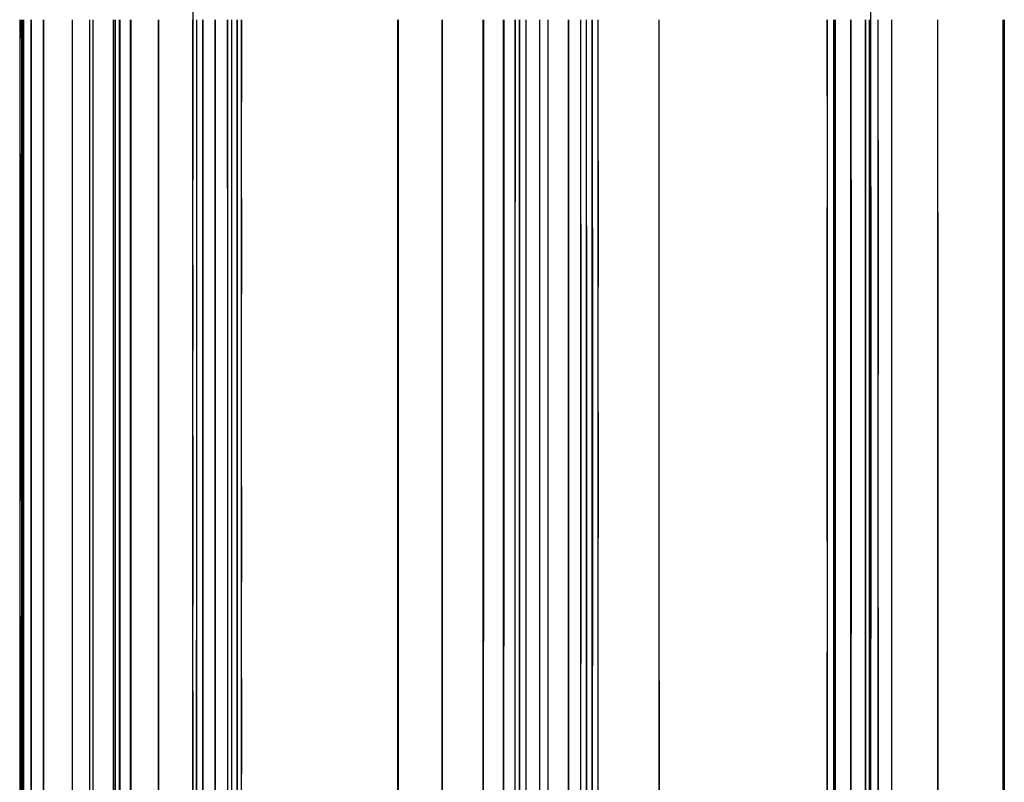
# Model space of a CAD drawing. Units: inches. Extents: x 0 to 200, y 0 to 720.
# Drawn here: x 22 to 30, y 563 to 569 of the extents above; entities that cross this region are included whole.
import ezdxf

# ---------------------------------------------------------------- set-up
doc = ezdxf.new("R2010")
doc.units = ezdxf.units.IN
doc.header["$MEASUREMENT"] = 0
doc.layers.add('Default', color=7, linetype='Continuous', true_color=0x000000)

# ---------------------------------------------------------------- blocks, each defined once
blk = doc.blocks.new('MarmiNaturalStone-AriannaEuropean-FrontView')
at = {"layer": 'Default'}
for p, q in [((28.9783, 49.2401), (28.9783, 64.7305)), ((23.7824, 49.8812), (23.7824, 49.2289)), ((22.4554, 49.2401), (22.4554, 37.5735)), ((22.4579, 49.2401), (22.4579, 49.0976)), ((22.4725, 37.5735), (22.4725, 49.2401)), ((22.4733, 49.2401), (22.4733, 47.9452)), ((22.4733, 49.2401), (22.4733, 47.9452)), ((22.4752, 49.2401), (22.4752, 37.5735)), ((22.4761, 49.2401), (22.4761, 49.0976)), ((22.4802, 37.5735), (22.4802, 49.2401)), ((22.481, 49.2401), (22.481, 47.9452)), ((22.481, 49.2401), (22.481, 47.9452)), ((22.4839, 37.5735), (22.4839, 49.2401)), ((22.4847, 47.9452), (22.4847, 49.2401)), ((22.4847, 49.2401), (22.4847, 47.9452)), ((22.5426, 37.5735), (22.5426, 49.2401)), ((22.5434, 49.2401), (22.5434, 47.9452)), ((22.5434, 49.2401), (22.5434, 47.9452)), ((22.6371, 37.5735), (22.6371, 49.2401)), ((22.6378, 49.2401), (22.6378, 47.9452)), ((22.6378, 49.2401), (22.6378, 47.9452)), ((22.8575, 49.2401), (22.8575, 47.9452)), ((22.8575, 49.2401), (22.8575, 47.9452)), ((22.9892, 49.2401), (22.9892, 47.9452)), ((22.9892, 49.2401), (22.9892, 47.9452)), ((23.0163, 49.2401), (23.0163, 47.9452)), ((23.0163, 49.2401), (23.0163, 47.9452)), ((23.1743, 37.5735), (23.1743, 49.2401)), ((23.1751, 49.2401), (23.1751, 47.9452)), ((23.1751, 49.2401), (23.1751, 47.9452)), ((23.1879, 49.2401), (23.1879, 47.9452)), ((23.1879, 49.2401), (23.1879, 47.9452)), ((23.2216, 37.5735), (23.2216, 49.2401)), ((23.2224, 49.2401), (23.2224, 47.9452)), ((23.2224, 49.2401), (23.2224, 47.9452)), ((23.306, 37.5735), (23.306, 49.2401)), ((23.3068, 49.2401), (23.3068, 47.9452)), ((23.3068, 49.2401), (23.3068, 47.9452)), ((23.5197, 37.5735), (23.5197, 49.2401)), ((23.5204, 49.2401), (23.5204, 47.9452)), ((23.5204, 49.2401), (23.5204, 47.9452)), ((23.7812, 49.2401), (23.7812, 37.5735)), ((23.7824, 49.2401), (23.7824, 48.6627)), ((23.8107, 49.2401), (23.8107, 47.9452)), ((23.8107, 49.2401), (23.8107, 47.9452)), ((23.8596, 37.5735), (23.8596, 49.2401)), ((23.8604, 47.9452), (23.8604, 49.2401)), ((23.8604, 49.2401), (23.8604, 47.9452)), ((23.9519, 49.2401), (23.9519, 37.5735)), ((23.9527, 49.2401), (23.9527, 47.9452)), ((23.9527, 49.2401), (23.9527, 47.9452)), ((24.0473, 49.2401), (24.0473, 47.9452)), ((24.0473, 47.9452), (24.0473, 49.2401)), ((24.0785, 49.2401), (24.0785, 47.9452)), ((24.0785, 49.2401), (24.0785, 47.9452)), ((24.1219, 37.5735), (24.1219, 49.2401)), ((24.1227, 49.2401), (24.1227, 47.9452)), ((24.1227, 49.2401), (24.1227, 47.9452)), ((24.1556, 49.2401), (24.1556, 48.6072)), ((24.1557, 37.5735), (24.1557, 49.2401)), ((25.3546, 37.5735), (25.3546, 49.2401)), ((25.3554, 49.2401), (25.3554, 47.9452)), ((25.3554, 49.2401), (25.3554, 47.9452)), ((25.6936, 49.2401), (25.6936, 37.5735)), ((25.6944, 47.9452), (25.6944, 49.2401)), ((25.6944, 47.9452), (25.6944, 49.2401)), ((26.0089, 37.5735), (26.0089, 49.2401)), ((26.0097, 47.9278), (26.0097, 49.2401)), ((26.0097, 49.2401), (26.0097, 47.9278)), ((26.1645, 37.5735), (26.1645, 49.2401)), ((26.1652, 47.875), (26.1652, 49.2401)), ((26.1652, 49.2401), (26.1652, 47.875)), ((26.2544, 49.2401), (26.2544, 47.8448)), ((26.2544, 47.8448), (26.2544, 49.2401)), ((26.2876, 37.5735), (26.2876, 49.2401)), ((26.2884, 47.8333), (26.2884, 49.2401)), ((26.2884, 47.8333), (26.2884, 49.2401)), ((26.3369, 47.8168), (26.3369, 49.2401)), ((26.3369, 47.8168), (26.3369, 49.2401)), ((26.4425, 37.5735), (26.4425, 49.2401)), ((26.4433, 47.7807), (26.4433, 49.2401)), ((26.4433, 47.7807), (26.4433, 49.2401)), ((26.5057, 37.5735), (26.5057, 49.2401)), ((26.5065, 47.7593), (26.5065, 49.2401)), ((26.5065, 47.7593), (26.5065, 49.2401)), ((26.6628, 37.5735), (26.6628, 49.2401)), ((26.6636, 47.706), (26.6636, 49.2401)), ((26.6636, 47.706), (26.6636, 49.2401)), ((26.7552, 47.6749), (26.7552, 49.2401)), ((26.7552, 47.6749), (26.7552, 49.2401)), ((26.8, 37.5735), (26.8, 49.2401)), ((26.8008, 47.6594), (26.8008, 49.2401)), ((26.8008, 47.6594), (26.8008, 49.2401)), ((26.8439, 37.5735), (26.8439, 49.2401)), ((26.8447, 47.6446), (26.8447, 49.2401)), ((26.8447, 47.6446), (26.8447, 49.2401)), ((26.889, 49.118), (26.889, 49.2401)), ((26.8895, 37.5735), (26.8895, 49.2401)), ((27.3556, 37.5735), (27.3556, 49.2401)), ((27.3564, 47.471), (27.3564, 49.2401)), ((27.3564, 47.471), (27.3564, 49.2401)), ((28.6438, 49.2401), (28.6438, 37.5735)), ((28.6447, 48.6533), (28.6447, 49.2401)), ((28.6962, 37.5735), (28.6962, 49.2401)), ((28.6969, 49.2401), (28.6969, 48.0655)), ((28.6969, 48.0655), (28.6969, 49.2401)), ((28.7087, 48.061), (28.7087, 49.2401)), ((28.7087, 48.061), (28.7087, 49.2401)), ((28.8272, 37.5735), (28.8272, 49.2401)), ((28.828, 48.0161), (28.828, 49.2401)), ((28.828, 48.0161), (28.828, 49.2401)), ((28.9396, 37.5735), (28.9396, 49.2401)), ((28.9404, 47.9737), (28.9404, 49.2401)), ((28.9404, 47.9737), (28.9404, 49.2401)), ((28.9693, 37.5735), (28.9693, 49.2401)), ((28.9701, 47.9625), (28.9701, 49.2401)), ((28.9701, 47.9625), (28.9701, 49.2401)), ((28.9783, 37.5735), (28.9783, 49.2401)), ((28.979, 47.9591), (28.979, 49.2401)), ((28.979, 47.9591), (28.979, 49.2401)), ((29.0348, 37.5735), (29.0348, 49.2401)), ((29.0356, 49.2095), (29.0356, 49.2401)), ((29.0356, 48.3144), (29.0356, 49.2095)), ((29.1405, 47.8983), (29.1405, 49.2401)), ((29.1405, 47.8983), (29.1405, 49.2401)), ((29.4912, 49.2401), (29.4912, 37.5735)), ((29.492, 47.7658), (29.492, 49.2401)), ((29.492, 47.7658), (29.492, 49.2401)), ((29.9932, 47.5769), (29.9932, 49.2401)), ((29.9932, 47.5769), (29.9932, 49.2401)), ((30.0015, 49.2401), (30.0015, 37.5735)), ((30.0015, 37.5735), (30.0015, 49.2401)), ((30.0023, 47.5735), (30.0023, 49.2401)), ((30.0023, 47.5735), (30.0023, 49.2401)), ((30.0023, 47.5735), (30.0023, 49.2401)), ((30.0023, 47.5735), (30.0023, 49.2401)), ((22.4579, 48.2111), (22.4579, 49.0976)), ((22.4761, 49.0976), (22.4761, 48.6366)), ((26.889, 48.1559), (26.889, 49.118)), ((22.4761, 48.1757), (22.4761, 48.6366)), ((23.7824, 48.6627), (23.7824, 48.0104)), ((24.1556, 47.8716), (24.1556, 48.6072)), ((28.6447, 48.6533), (28.6447, 47.801)), ((29.0356, 48.3144), (29.0356, 47.4193)), ((22.4579, 48.2111), (22.4579, 47.3247)), ((22.4761, 47.7147), (22.4761, 48.1757)), ((26.889, 48.1559), (26.889, 47.1939)), ((23.7824, 47.3581), (23.7824, 48.0104)), ((28.6969, 44.5681), (28.6969, 48.0655)), ((28.6969, 48.0655), (28.6969, 44.5681)), ((28.7087, 44.5652), (28.7087, 48.061)), ((28.7087, 44.5652), (28.7087, 48.061)), ((28.828, 44.5352), (28.828, 48.0161)), ((28.828, 48.0161), (28.828, 44.5352)), ((22.4733, 47.9452), (22.4733, 44.488)), ((22.4733, 47.9452), (22.4733, 44.488)), ((22.481, 47.9452), (22.481, 44.488)), ((22.481, 47.9452), (22.481, 44.488)), ((22.4847, 44.488), (22.4847, 47.9452)), ((22.4847, 47.9452), (22.4847, 44.488)), ((22.5434, 47.9452), (22.5434, 44.488)), ((22.5434, 44.488), (22.5434, 47.9452)), ((22.6378, 44.488), (22.6378, 47.9452)), ((22.6378, 47.9452), (22.6378, 44.488)), ((22.8575, 47.9452), (22.8575, 44.488)), ((22.8575, 47.9452), (22.8575, 44.488)), ((22.9892, 47.9452), (22.9892, 44.488)), ((22.9892, 47.9452), (22.9892, 44.488)), ((23.0163, 47.9452), (23.0163, 44.488)), ((23.0163, 47.9452), (23.0163, 44.488)), ((23.1751, 47.9452), (23.1751, 44.488)), ((23.1751, 47.9452), (23.1751, 44.488)), ((23.1879, 47.9452), (23.1879, 44.488)), ((23.1879, 47.9452), (23.1879, 44.488)), ((23.2224, 47.9452), (23.2224, 44.488)), ((23.2224, 47.9452), (23.2224, 44.488)), ((23.3068, 47.9452), (23.3068, 44.488)), ((23.3068, 47.9452), (23.3068, 44.488)), ((23.5204, 47.9452), (23.5204, 44.488)), ((23.5204, 47.9452), (23.5204, 44.488)), ((23.8107, 47.9452), (23.8107, 44.488)), ((23.8107, 47.9452), (23.8107, 44.488)), ((23.8604, 47.9452), (23.8604, 44.488)), ((23.8604, 47.9452), (23.8604, 44.488)), ((23.9527, 47.9452), (23.9527, 44.488)), ((23.9527, 47.9452), (23.9527, 44.488)), ((24.0473, 47.9452), (24.0473, 44.488)), ((24.0473, 47.9452), (24.0473, 44.488)), ((24.0785, 47.9452), (24.0785, 44.488)), ((24.0785, 47.9452), (24.0785, 44.488)), ((24.1227, 47.9452), (24.1227, 44.488)), ((24.1227, 47.9452), (24.1227, 44.488)), ((25.3554, 47.9452), (25.3554, 44.488)), ((25.3554, 47.9452), (25.3554, 44.488)), ((25.6944, 44.488), (25.6944, 47.9452)), ((25.6944, 44.488), (25.6944, 47.9452)), ((26.0097, 44.4764), (26.0097, 47.9278)), ((26.0097, 47.9278), (26.0097, 44.4764)), ((28.9404, 44.507), (28.9404, 47.9737)), ((28.9404, 44.507), (28.9404, 47.9737)), ((28.9701, 44.4995), (28.9701, 47.9625)), ((28.9701, 44.4995), (28.9701, 47.9625)), ((28.979, 47.9591), (28.979, 44.4973)), ((28.979, 44.4973), (28.979, 47.9591)), ((24.1556, 47.8716), (24.1556, 47.1361)), ((26.1652, 47.875), (26.1652, 44.4412)), ((26.1652, 44.4412), (26.1652, 47.875)), ((29.1405, 44.4567), (29.1405, 47.8983)), ((29.1405, 44.4567), (29.1405, 47.8983)), ((26.2544, 44.421), (26.2544, 47.8448)), ((26.2544, 44.421), (26.2544, 47.8448)), ((26.2884, 44.4133), (26.2884, 47.8333)), ((26.2884, 44.4133), (26.2884, 47.8333)), ((26.3369, 44.4024), (26.3369, 47.8168)), ((26.3369, 44.4024), (26.3369, 47.8168)), ((26.4433, 44.3783), (26.4433, 47.7807)), ((26.4433, 44.3783), (26.4433, 47.7807)), ((28.6447, 46.9488), (28.6447, 47.801)), ((22.4761, 47.2537), (22.4761, 47.7147)), ((26.5065, 44.364), (26.5065, 47.7593)), ((26.5065, 44.364), (26.5065, 47.7593)), ((26.6636, 44.3285), (26.6636, 47.706)), ((26.6636, 44.3285), (26.6636, 47.706)), ((29.492, 47.7658), (29.492, 44.3684)), ((29.492, 44.3684), (29.492, 47.7658)), ((26.7552, 47.6749), (26.7552, 44.3078)), ((26.7552, 44.3078), (26.7552, 47.6749)), ((26.8008, 47.6594), (26.8008, 44.2975)), ((26.8008, 47.6594), (26.8008, 44.2975)), ((26.8447, 44.2875), (26.8447, 47.6446)), ((26.8447, 47.6446), (26.8447, 44.2875)), ((29.9932, 44.2424), (29.9932, 47.5769)), ((29.9932, 44.2424), (29.9932, 47.5769)), ((30.0023, 44.2401), (30.0023, 47.5735)), ((30.0023, 44.2401), (30.0023, 47.5735)), ((30.0023, 44.2401), (30.0023, 47.5735)), ((30.0023, 44.2401), (30.0023, 47.5735)), ((27.3564, 44.1718), (27.3564, 47.471)), ((27.3564, 44.1718), (27.3564, 47.471)), ((29.0356, 47.4193), (29.0356, 46.5243)), ((22.4579, 47.3247), (22.4579, 46.4382)), ((23.7824, 47.3581), (23.7824, 46.7058)), ((22.4761, 46.7928), (22.4761, 47.2537)), ((26.889, 46.2318), (26.889, 47.1939)), ((24.1556, 46.4005), (24.1556, 47.1361)), ((28.6447, 46.0965), (28.6447, 46.9488)), ((22.4761, 46.3318), (22.4761, 46.7928)), ((23.7824, 46.0535), (23.7824, 46.7058)), ((29.0356, 45.6292), (29.0356, 46.5243)), ((22.4579, 46.4382), (22.4579, 45.5517)), ((24.1556, 45.6649), (24.1556, 46.4005)), ((22.4761, 46.3318), (22.4761, 45.8709)), ((26.889, 46.2318), (26.889, 45.2698)), ((23.7824, 46.0535), (23.7824, 45.4012)), ((28.6447, 45.2442), (28.6447, 46.0965)), ((22.4761, 45.8709), (22.4761, 45.4099)), ((24.1556, 45.6649), (24.1556, 44.9293)), ((29.0356, 44.7341), (29.0356, 45.6292)), ((22.4579, 44.6653), (22.4579, 45.5517)), ((22.4761, 45.4099), (22.4761, 44.9489)), ((23.7824, 45.4012), (23.7824, 44.7489)), ((26.889, 44.3078), (26.889, 45.2698)), ((28.6447, 45.2442), (28.6447, 44.3919)), ((22.4761, 44.9489), (22.4761, 44.488)), ((24.1556, 44.1937), (24.1556, 44.9293)), ((23.7824, 44.0966), (23.7824, 44.7489)), ((29.0356, 44.7341), (29.0356, 43.839)), ((22.4579, 44.6653), (22.4579, 43.7788)), ((28.6969, 44.5681), (28.6969, 41.0708)), ((28.6969, 41.0708), (28.6969, 44.5681)), ((28.7087, 41.0693), (28.7087, 44.5652)), ((28.7087, 41.0693), (28.7087, 44.5652)), ((28.828, 41.0543), (28.828, 44.5352)), ((28.828, 41.0543), (28.828, 44.5352)), ((22.4733, 44.488), (22.4733, 41.0307)), ((22.4733, 44.488), (22.4733, 41.0307)), ((22.4761, 44.488), (22.4761, 44.027)), ((22.481, 44.488), (22.481, 41.0307)), ((22.481, 44.488), (22.481, 41.0307)), ((22.4847, 41.0307), (22.4847, 44.488)), ((22.4847, 44.488), (22.4847, 41.0307)), ((22.5434, 44.488), (22.5434, 41.0307)), ((22.5434, 44.488), (22.5434, 41.0307)), ((22.6378, 44.488), (22.6378, 41.0307)), ((22.6378, 44.488), (22.6378, 41.0307)), ((22.8575, 44.488), (22.8575, 41.0307)), ((22.8575, 44.488), (22.8575, 41.0307)), ((22.9892, 44.488), (22.9892, 41.0307)), ((22.9892, 44.488), (22.9892, 41.0307)), ((23.0163, 44.488), (23.0163, 41.0307)), ((23.0163, 44.488), (23.0163, 41.0307)), ((23.1751, 44.488), (23.1751, 41.0307)), ((23.1751, 44.488), (23.1751, 41.0307)), ((23.1879, 44.488), (23.1879, 41.0307)), ((23.1879, 44.488), (23.1879, 41.0307)), ((23.2224, 44.488), (23.2224, 41.0307)), ((23.2224, 44.488), (23.2224, 41.0307)), ((23.3068, 44.488), (23.3068, 41.0307)), ((23.3068, 44.488), (23.3068, 41.0307)), ((23.5204, 44.488), (23.5204, 41.0307)), ((23.5204, 44.488), (23.5204, 41.0307)), ((23.8107, 41.0307), (23.8107, 44.488)), ((23.8107, 44.488), (23.8107, 41.0307)), ((23.8604, 44.488), (23.8604, 41.0307)), ((23.8604, 44.488), (23.8604, 41.0307)), ((23.9527, 44.488), (23.9527, 41.0307)), ((23.9527, 44.488), (23.9527, 41.0307)), ((24.0473, 44.488), (24.0473, 41.0307)), ((24.0473, 44.488), (24.0473, 41.0307)), ((24.0785, 44.488), (24.0785, 41.0307)), ((24.0785, 44.488), (24.0785, 41.0307)), ((24.1227, 44.488), (24.1227, 41.0307)), ((24.1227, 44.488), (24.1227, 41.0307)), ((25.3554, 44.488), (25.3554, 41.0307)), ((25.3554, 44.488), (25.3554, 41.0307)), ((25.6944, 41.0307), (25.6944, 44.488)), ((25.6944, 44.488), (25.6944, 41.0307)), ((26.0097, 41.0249), (26.0097, 44.4764)), ((26.0097, 41.0249), (26.0097, 44.4764)), ((28.9404, 41.0402), (28.9404, 44.507)), ((28.9404, 41.0402), (28.9404, 44.507)), ((28.9701, 44.4995), (28.9701, 41.0365)), ((28.9701, 41.0365), (28.9701, 44.4995)), ((28.979, 41.0354), (28.979, 44.4973)), ((28.979, 41.0354), (28.979, 44.4973)), ((29.1405, 41.0151), (29.1405, 44.4567)), ((29.1405, 41.0151), (29.1405, 44.4567)), ((26.1652, 41.0073), (26.1652, 44.4412)), ((26.1652, 41.0073), (26.1652, 44.4412)), ((26.2544, 40.9972), (26.2544, 44.421)), ((26.2544, 40.9972), (26.2544, 44.421)), ((26.2884, 40.9934), (26.2884, 44.4133)), ((26.2884, 40.9934), (26.2884, 44.4133)), ((26.3369, 40.9879), (26.3369, 44.4024)), ((26.3369, 40.9879), (26.3369, 44.4024)), ((26.4433, 40.9759), (26.4433, 44.3783)), ((26.4433, 40.9759), (26.4433, 44.3783)), ((28.6447, 43.5396), (28.6447, 44.3919)), ((26.5065, 40.9687), (26.5065, 44.364)), ((26.5065, 40.9687), (26.5065, 44.364)), ((26.6636, 40.951), (26.6636, 44.3285)), ((26.6636, 40.951), (26.6636, 44.3285)), ((26.7552, 40.9406), (26.7552, 44.3078)), ((26.7552, 40.9406), (26.7552, 44.3078)), ((26.889, 43.3457), (26.889, 44.3078)), ((29.492, 40.9709), (29.492, 44.3684)), ((29.492, 44.3684), (29.492, 40.9709)), ((26.8008, 44.2975), (26.8008, 40.9355)), ((26.8008, 40.9355), (26.8008, 44.2975)), ((26.8447, 40.9305), (26.8447, 44.2875)), ((26.8447, 40.9305), (26.8447, 44.2875)), ((29.9932, 44.2424), (29.9932, 40.908)), ((29.9932, 40.908), (29.9932, 44.2424)), ((30.0023, 40.9068), (30.0023, 44.2401)), ((30.0023, 44.2401), (30.0023, 40.9068)), ((30.0023, 40.9068), (30.0023, 44.2401)), ((30.0023, 40.9068), (30.0023, 44.2401)), ((24.1556, 44.1937), (24.1556, 43.4581)), ((27.3564, 44.1718), (27.3564, 40.8727)), ((27.3564, 40.8727), (27.3564, 44.1718)), ((23.7824, 44.0966), (23.7824, 43.4443)), ((22.4761, 43.566), (22.4761, 44.027)), ((22.4579, 43.7788), (22.4579, 42.8923)), ((29.0356, 43.839), (29.0356, 42.9439)), ((22.4761, 43.1051), (22.4761, 43.566)), ((28.6447, 42.6873), (28.6447, 43.5396)), ((23.7824, 43.4443), (23.7824, 42.792)), ((24.1556, 42.7226), (24.1556, 43.4581))]:
    blk.add_line(p, q, dxfattribs=at)

msp = doc.modelspace()

# ---------------------------------------------------------------- block references
at = {"layer": 'Default'}
msp.add_blockref('MarmiNaturalStone-AriannaEuropean-FrontView', (0, 520), dxfattribs=at)

doc.saveas('drawing.dxf')
